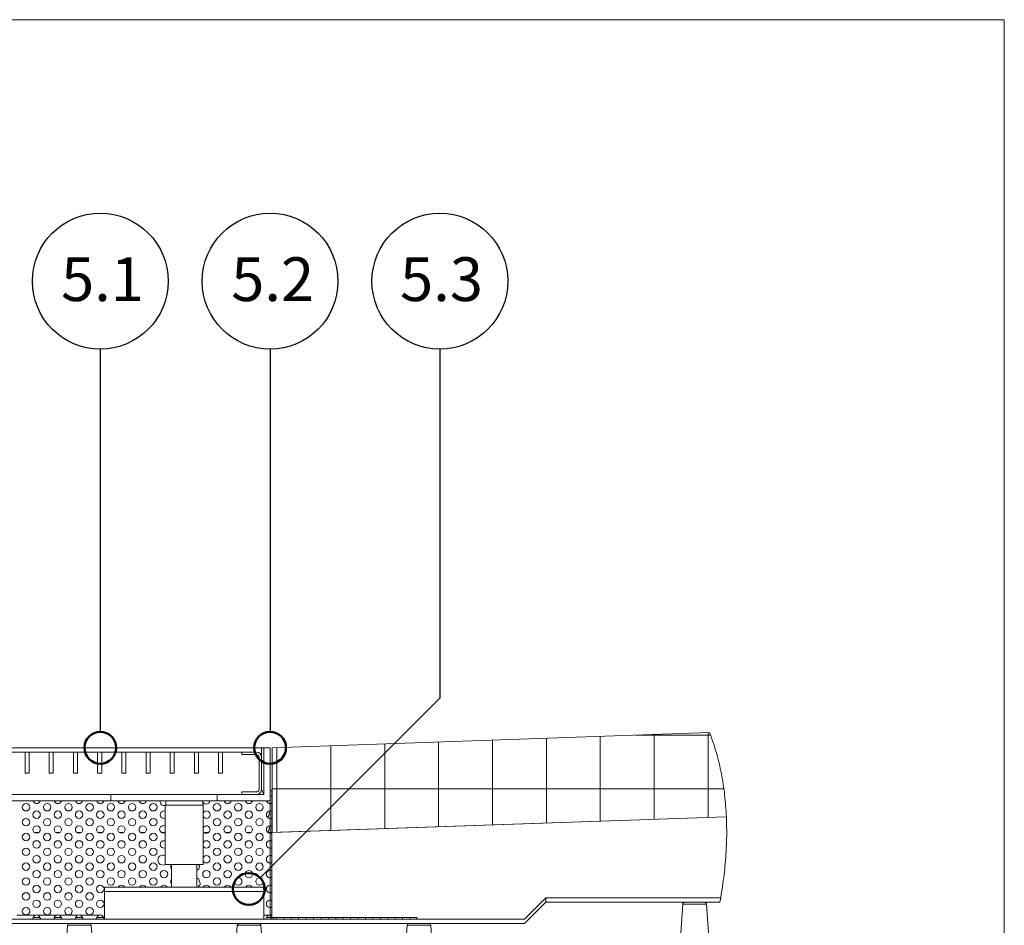
# Model space of a CAD drawing. Units: millimetres. Extents: x 108 to 1210, y 78 to 1700.
# Drawn here: x 746 to 1210, y 1273 to 1700 of the extents above; entities that cross this region are included whole.
import ezdxf

# ---------------------------------------------------------------- set-up
doc = ezdxf.new("R2010")
doc.units = ezdxf.units.MM
doc.header["$LTSCALE"] = 6
doc.styles.add('SLDTEXTSTYLE1', font='TXT', dxfattribs={"width": 0.605})

# ---------------------------------------------------------------- blocks, each defined once
blk = doc.blocks.new('SW_HATCH_7')
at = {"color": 0, "linetype": 'Continuous', "lineweight": 18}
for p, q in [((0, 0), (-35.31, 0)), ((-26.56, 0.31), (-26.56, -39.69)), ((-1.16, 1.19), (-1.16, -38.81)), ((-153.56, -4.13), (-153.56, -44.13)), ((-128.16, -3.24), (-128.16, -43.24)), ((-102.76, -2.36), (-102.76, -42.36)), ((-77.36, -1.47), (-77.36, -41.47)), ((-51.96, -0.58), (-51.96, -40.58)), ((-204.36, -5.9), (-204.36, -45.9)), ((-178.96, -5.02), (-178.96, -45.02)), ((6.25, -25.4), (-206.56, -25.4))]:
    blk.add_line(p, q, dxfattribs=at)

msp = doc.modelspace()

# ---------------------------------------------------------------- hatches: boundary and pattern name
h = msp.add_hatch()
h.set_pattern_fill('AR-CONC', color=256, scale=8, style=0)
edge = h.paths.add_edge_path(flags=0)
edge.add_line((932.76, 1276.83), (932.76, 1276.03))
edge.add_line((932.76, 1276.03), (983.42, 1276.03))
edge.add_line((983.42, 1276.03), (993.42, 1286.03))
edge.add_line((993.42, 1286.03), (993.42, 1284.8))
edge.add_line((993.42, 1284.8), (993.43, 1284.81))
edge.add_line((993.43, 1284.81), (993.43, 1286.03))
edge.add_line((993.43, 1286.03), (1075.88, 1286.03))
edge.add_spline(control_points=[(1075.88, 1286.03), (1078.07, 1298.73), (1079.11, 1311.6), (1078.55, 1324.28)], knot_values=[0.68969, 0.68969, 0.68969, 0.68969, 0.795903, 0.795903, 0.795903, 0.795903], weights=[1, 1, 1, 1], degree=3, periodic=0)
edge.add_line((1078.55, 1324.28), (863.56, 1316.78))
edge.add_line((863.56, 1316.78), (864.38, 1316.78))
edge.add_line((864.38, 1316.78), (864.38, 1276.83))
edge.add_line((864.38, 1276.83), (932.76, 1276.83))

# ---------------------------------------------------------------- linework, layer by layer
at = {"color": 7, "linetype": 'Continuous', "lineweight": 18}
for p, q in [((108, 1699.93), (1209.5, 1699.93)), ((108, 1699.93), (1209.5, 1699.93)), ((1209.5, 1699.93), (1209.5, 78)), ((864.56, 1356.81), (1070.66, 1364.01)), ((859.56, 1356.78), (467.56, 1356.78)), ((748.11, 1354.78), (738.61, 1354.78)), ((750.01, 1354.78), (748.11, 1354.78)), ((748.11, 1354.78), (748.11, 1344.78)), ((750.01, 1344.78), (750.01, 1354.78)), ((759.51, 1354.78), (750.01, 1354.78)), ((761.41, 1354.78), (759.51, 1354.78)), ((759.51, 1354.78), (759.51, 1344.78)), ((761.41, 1344.78), (761.41, 1354.78)), ((770.91, 1354.78), (761.41, 1354.78)), ((772.81, 1354.78), (770.91, 1354.78)), ((770.91, 1354.78), (770.91, 1344.78)), ((772.81, 1344.78), (772.81, 1354.78)), ((782.31, 1354.78), (772.81, 1354.78)), ((784.21, 1354.78), (782.31, 1354.78)), ((782.31, 1354.78), (782.31, 1344.78)), ((784.21, 1344.78), (784.21, 1354.78)), ((793.71, 1354.78), (784.21, 1354.78)), ((795.61, 1354.78), (793.71, 1354.78)), ((793.71, 1354.78), (793.71, 1344.78)), ((795.61, 1344.78), (795.61, 1354.78)), ((805.11, 1354.78), (795.61, 1354.78)), ((805.11, 1354.78), (805.11, 1344.78)), ((807.01, 1354.78), (805.11, 1354.78)), ((807.01, 1344.78), (807.01, 1354.78)), ((816.51, 1354.78), (807.01, 1354.78)), ((818.41, 1354.78), (816.51, 1354.78)), ((816.51, 1354.78), (816.51, 1344.78)), ((818.41, 1344.78), (818.41, 1354.78)), ((827.91, 1354.78), (818.41, 1354.78)), ((827.91, 1354.78), (827.91, 1344.78)), ((829.81, 1354.78), (827.91, 1354.78)), ((829.81, 1344.78), (829.81, 1354.78)), ((839.31, 1354.78), (829.81, 1354.78)), ((841.21, 1354.78), (839.31, 1354.78)), ((839.31, 1354.78), (839.31, 1344.78)), ((841.21, 1344.78), (841.21, 1354.78)), ((850.31, 1354.78), (841.21, 1354.78)), ((850.31, 1353.58), (850.31, 1354.78)), ((857.06, 1354.78), (850.31, 1354.78)), ((859.56, 1356.78), (860.56, 1356.78)), ((860.56, 1356.78), (860.56, 1334.78)), ((863.56, 1356.78), (860.56, 1356.78)), ((863.56, 1331.78), (863.56, 1356.78)), ((864.56, 1356.81), (864.56, 1316.81)), ((857.06, 1353.58), (850.31, 1353.58)), ((858.36, 1352.28), (858.36, 1337.28)), ((859.56, 1337.28), (859.56, 1352.28)), ((748.11, 1344.78), (750.01, 1344.78)), ((759.51, 1344.78), (761.41, 1344.78)), ((770.91, 1344.78), (772.81, 1344.78)), ((782.31, 1344.78), (784.21, 1344.78)), ((793.71, 1344.78), (795.61, 1344.78)), ((805.11, 1344.78), (807.01, 1344.78)), ((816.51, 1344.78), (818.41, 1344.78)), ((827.91, 1344.78), (829.81, 1344.78)), ((839.31, 1344.78), (841.21, 1344.78)), ((864.36, 1336.73), (863.56, 1336.73)), ((863.56, 1336.73), (863.56, 1333.98)), ((864.36, 1336.73), (864.36, 1333.98)), ((838.56, 1334.78), (488.56, 1334.78)), ((788.56, 1331.78), (538.56, 1331.78)), ((788.56, 1334.78), (788.56, 1331.78)), ((788.56, 1331.78), (838.56, 1331.78)), ((814.39, 1331.78), (814.39, 1329.78)), ((832.06, 1329.78), (831.74, 1331.78)), ((838.56, 1334.78), (838.56, 1331.78)), ((860.56, 1334.78), (838.56, 1334.78)), ((838.56, 1331.78), (863.56, 1331.78)), ((850.31, 1335.98), (857.06, 1335.98)), ((850.31, 1334.78), (850.31, 1335.98)), ((850.31, 1334.78), (857.06, 1334.78)), ((861.87, 1331.78), (862.56, 1330.79)), ((863.56, 1333.98), (864.36, 1333.98)), ((863.56, 1330.48), (863.56, 1331.78)), ((864.36, 1330.48), (864.36, 1333.98)), ((814.06, 1329.78), (814.06, 1301.78)), ((814.06, 1329.78), (823.06, 1329.78)), ((823.06, 1329.78), (832.06, 1329.78)), ((832.06, 1301.78), (832.06, 1329.78)), ((863.56, 1326.98), (862.56, 1323.79)), ((864.36, 1330.48), (863.56, 1330.48)), ((863.56, 1330.48), (863.56, 1326.98)), ((863.56, 1326.98), (864.36, 1326.98)), ((863.56, 1323.48), (863.56, 1326.98)), ((864.36, 1330.48), (864.36, 1326.98)), ((864.36, 1323.48), (864.36, 1326.98)), ((1078.55, 1324.28), (863.56, 1316.78)), ((864.36, 1323.48), (863.56, 1323.48)), ((863.56, 1323.48), (863.56, 1319.98)), ((864.36, 1323.48), (864.36, 1319.98)), ((1078.55, 1324.28), (864.56, 1316.81)), ((863.56, 1319.98), (862.56, 1316.79)), ((863.56, 1319.98), (864.36, 1319.98)), ((863.56, 1316.48), (863.56, 1319.98)), ((864.36, 1316.78), (864.36, 1319.98)), ((754.54, 1316.78), (752.58, 1316.78)), ((764.54, 1316.78), (762.58, 1316.78)), ((774.54, 1316.78), (772.58, 1316.78)), ((784.54, 1316.78), (782.58, 1316.78)), ((794.54, 1316.78), (792.58, 1316.78)), ((804.54, 1316.78), (802.58, 1316.78)), ((814.06, 1316.78), (812.58, 1316.78)), ((834.54, 1316.78), (832.58, 1316.78)), ((844.54, 1316.78), (842.58, 1316.78)), ((854.54, 1316.78), (852.58, 1316.78)), ((863.56, 1316.78), (862.56, 1316.79)), ((863.56, 1316.78), (864.38, 1316.78)), ((864.36, 1316.48), (863.56, 1316.48)), ((863.56, 1316.48), (863.56, 1312.98)), ((863.56, 1312.98), (864.36, 1312.98)), ((863.56, 1309.48), (863.56, 1312.98)), ((864.36, 1316.48), (864.36, 1316.78)), ((864.36, 1316.48), (864.36, 1312.98)), ((864.36, 1309.48), (864.36, 1312.98)), ((864.38, 1316.78), (864.38, 1276.83)), ((864.36, 1309.48), (863.56, 1309.48)), ((863.56, 1309.48), (863.56, 1305.98)), ((864.36, 1309.48), (864.36, 1305.98)), ((863.56, 1305.98), (864.36, 1305.98)), ((863.56, 1302.48), (863.56, 1305.98)), ((864.36, 1302.48), (864.36, 1305.98)), ((814.06, 1301.78), (823.06, 1301.78)), ((817.06, 1301.78), (817.06, 1291.03)), ((823.06, 1301.78), (832.06, 1301.78)), ((829.06, 1291.03), (829.06, 1301.78)), ((864.36, 1302.48), (863.56, 1302.48)), ((863.56, 1302.48), (863.56, 1298.98)), ((863.56, 1298.98), (864.36, 1298.98)), ((863.56, 1295.48), (863.56, 1298.98)), ((864.36, 1302.48), (864.36, 1298.98)), ((864.36, 1295.48), (864.36, 1298.98)), ((864.36, 1295.48), (863.56, 1295.48)), ((863.56, 1295.48), (863.56, 1291.98)), ((864.36, 1295.48), (864.36, 1291.98)), ((785.61, 1291.03), (785.61, 1289.03)), ((785.61, 1291.03), (823.06, 1291.03)), ((823.06, 1291.03), (860.51, 1291.03)), ((860.56, 1289.03), (860.51, 1291.03)), ((863.56, 1291.98), (864.36, 1291.98)), ((863.56, 1288.48), (863.56, 1291.98)), ((864.36, 1288.48), (864.36, 1291.98)), ((785.56, 1289.03), (785.56, 1276.03)), ((785.56, 1289.03), (823.06, 1289.03)), ((823.06, 1289.03), (860.56, 1289.03)), ((860.56, 1276.03), (860.56, 1289.03)), ((864.36, 1288.48), (863.56, 1288.48)), ((863.56, 1288.48), (863.56, 1284.98)), ((864.36, 1288.48), (864.36, 1284.98)), ((993.42, 1286.03), (983.42, 1276.03)), ((993.42, 1286.03), (983.42, 1276.03)), ((993.42, 1284.8), (993.42, 1286.03)), ((993.42, 1284.03), (993.42, 1286.03)), ((993.43, 1286.03), (1075.88, 1286.03)), ((993.43, 1286.03), (993.43, 1284.81)), ((993.43, 1286.03), (993.43, 1284.03)), ((1075.88, 1286.03), (1075.52, 1284.03)), ((863.56, 1284.98), (864.36, 1284.98)), ((863.56, 1281.48), (863.56, 1284.98)), ((864.36, 1281.48), (863.56, 1281.48)), ((863.56, 1281.48), (863.56, 1277.98)), ((864.36, 1281.48), (864.36, 1284.98)), ((864.36, 1281.48), (864.36, 1277.98)), ((983.42, 1274.03), (993.42, 1284.03)), ((993.42, 1284.8), (993.43, 1284.81)), ((993.43, 1284.03), (1075.52, 1284.03)), ((1057.99, 1283.1), (1056.45, 1260.96)), ((1070.56, 1262.69), (1069.13, 1283.1)), ((741.06, 1276.03), (983.42, 1276.03)), ((752.85, 1277.83), (744.27, 1277.83)), ((755.21, 1276.83), (751.9, 1276.83)), ((751.9, 1276.83), (751.92, 1276.03)), ((755.21, 1276.83), (751.9, 1276.83)), ((762.85, 1277.83), (754.27, 1277.83)), ((755.21, 1276.03), (755.21, 1276.83)), ((765.21, 1276.83), (761.9, 1276.83)), ((761.9, 1276.83), (761.92, 1276.03)), ((765.21, 1276.83), (761.9, 1276.83)), ((772.85, 1277.83), (764.27, 1277.83)), ((765.21, 1276.03), (765.21, 1276.83)), ((775.21, 1276.83), (771.9, 1276.83)), ((771.9, 1276.83), (771.92, 1276.03)), ((775.21, 1276.83), (771.9, 1276.83)), ((782.85, 1277.83), (774.27, 1277.83)), ((775.21, 1276.03), (775.21, 1276.83)), ((785.25, 1276.83), (781.9, 1276.83)), ((781.9, 1276.83), (781.92, 1276.03)), ((785.21, 1276.83), (781.9, 1276.83)), ((785.21, 1276.03), (785.21, 1276.83)), ((863.87, 1276.83), (861.9, 1276.83)), ((861.92, 1276.83), (861.92, 1276.03)), ((863.87, 1276.83), (861.92, 1276.83)), ((863.56, 1277.98), (864.36, 1277.98)), ((863.56, 1277.83), (863.56, 1277.98)), ((864.36, 1277.83), (863.56, 1277.83)), ((864.36, 1277.83), (864.27, 1277.83)), ((864.36, 1277.83), (864.36, 1277.98)), ((932.76, 1276.83), (864.38, 1276.83)), ((865.36, 1276.83), (865.36, 1276.03)), ((866.51, 1276.83), (865.36, 1276.83)), ((866.51, 1276.83), (866.51, 1276.03)), ((866.51, 1276.83), (870.01, 1276.83)), ((866.51, 1276.03), (870.01, 1276.03)), ((870.01, 1276.03), (870.01, 1276.83)), ((873.51, 1276.83), (870.01, 1276.83)), ((873.51, 1276.83), (873.51, 1276.03)), ((873.51, 1276.83), (877.01, 1276.83)), ((873.51, 1276.03), (877.01, 1276.03)), ((877.01, 1276.03), (877.01, 1276.83)), ((880.51, 1276.83), (877.01, 1276.83)), ((880.51, 1276.83), (880.51, 1276.03)), ((880.51, 1276.83), (884.01, 1276.83)), ((880.51, 1276.03), (884.01, 1276.03)), ((884.01, 1276.03), (884.01, 1276.83)), ((887.51, 1276.83), (884.01, 1276.83)), ((887.51, 1276.83), (887.51, 1276.03)), ((887.51, 1276.83), (891.01, 1276.83)), ((887.51, 1276.03), (891.01, 1276.03)), ((891.01, 1276.03), (891.01, 1276.83)), ((894.51, 1276.83), (891.01, 1276.83)), ((894.51, 1276.83), (894.51, 1276.03)), ((894.51, 1276.83), (898.01, 1276.83)), ((894.51, 1276.03), (898.01, 1276.03)), ((898.01, 1276.03), (898.01, 1276.83)), ((901.51, 1276.83), (898.01, 1276.83)), ((901.51, 1276.83), (901.51, 1276.03)), ((901.51, 1276.83), (905.01, 1276.83)), ((901.51, 1276.03), (905.01, 1276.03)), ((905.01, 1276.03), (905.01, 1276.83)), ((908.51, 1276.83), (905.01, 1276.83)), ((908.51, 1276.83), (908.51, 1276.03)), ((908.51, 1276.83), (912.01, 1276.83)), ((908.51, 1276.03), (912.01, 1276.03)), ((912.01, 1276.03), (912.01, 1276.83)), ((915.51, 1276.83), (912.01, 1276.83)), ((913.56, 1276.83), (913.56, 1276.83)), ((915.51, 1276.83), (915.51, 1276.03)), ((915.51, 1276.83), (919.01, 1276.83)), ((915.51, 1276.03), (919.01, 1276.03)), ((919.01, 1276.03), (919.01, 1276.83)), ((922.51, 1276.83), (919.01, 1276.83)), ((922.51, 1276.83), (922.51, 1276.03)), ((922.51, 1276.83), (926.01, 1276.83)), ((922.51, 1276.03), (926.01, 1276.03)), ((926.01, 1276.03), (926.01, 1276.83)), ((929.51, 1276.83), (926.01, 1276.83)), ((929.51, 1276.83), (929.51, 1276.03)), ((929.51, 1276.83), (932.76, 1276.83)), ((929.51, 1276.03), (932.76, 1276.03)), ((932.76, 1276.03), (932.76, 1276.83)), ((932.76, 1276.83), (932.76, 1276.03)), ((932.76, 1276.03), (983.42, 1276.03)), ((741.06, 1274.03), (983.42, 1274.03)), ((768.13, 1273.1), (766.59, 1250.96)), ((780.82, 1250.96), (779.27, 1273.1)), ((848.13, 1273.1), (846.59, 1250.96)), ((860.82, 1250.96), (859.27, 1273.1)), ((928.13, 1273.1), (926.59, 1250.96)), ((940.82, 1250.96), (939.27, 1273.1))]:
    msp.add_line(p, q, dxfattribs=at)
at = {"color": 7, "linetype": 'Continuous', "lineweight": 25}
for p, q in [((783.56, 1544.69), (783.56, 1364.28)), ((863.56, 1544.69), (863.56, 1364.28)), ((943.56, 1544.69), (943.56, 1380.23)), ((858.87, 1295.53), (943.56, 1380.23))]:
    msp.add_line(p, q, dxfattribs=at)
at = {"color": 8, "linetype": 'Continuous', "lineweight": 18}
for p, q in [((859.56, 1352.28), (859.56, 1356.78)), ((860.56, 1334.78), (859.56, 1337.28)), ((1069.13, 1283.1), (1057.99, 1283.1)), ((785.25, 1276.83), (784.27, 1277.83)), ((862.85, 1277.83), (860.56, 1277.83)), ((779.27, 1273.1), (768.13, 1273.1)), ((859.27, 1273.1), (848.13, 1273.1)), ((939.27, 1273.1), (928.13, 1273.1))]:
    msp.add_line(p, q, dxfattribs=at)
at = {"color": 7, "linetype": 'Continuous', "lineweight": 18, "flags": 128}
msp.add_lwpolyline([(829.06, 1301.78), (830.18, 1301.4), (830.31, 1300.73)], dxfattribs=at)
at = {"color": 7, "linetype": 'Continuous', "lineweight": 25}
for centre in [(783.56, 1576.69), (863.56, 1576.69), (943.56, 1576.69)]:
    msp.add_circle(centre, 32, dxfattribs=at)
at = {"color": 7, "linetype": 'Continuous', "lineweight": 50}
for centre in [(783.56, 1356.78), (863.56, 1356.78), (853.56, 1290.23)]:
    msp.add_circle(centre, 7.5, dxfattribs=at)
at = {"color": 7, "linetype": 'Continuous', "lineweight": 18}
for centre in [(748.56, 1328.73), (753.56, 1325.23), (758.56, 1328.73), (763.56, 1325.23), (768.56, 1328.73), (773.56, 1325.23), (778.56, 1328.73), (783.56, 1325.23), (788.56, 1328.73), (793.56, 1325.23), (798.56, 1328.73), (803.56, 1325.23), (808.56, 1328.73), (838.56, 1328.73), (843.56, 1325.23), (848.56, 1328.73), (853.56, 1325.23), (858.56, 1328.73), (748.56, 1321.73), (758.56, 1321.73), (768.56, 1321.73), (778.56, 1321.73), (788.56, 1321.73), (798.56, 1321.73), (808.56, 1321.73), (838.56, 1321.73), (848.56, 1321.73), (858.56, 1321.73), (753.56, 1318.23), (763.56, 1318.23), (773.56, 1318.23), (783.56, 1318.23), (793.56, 1318.23), (803.56, 1318.23), (843.56, 1318.23), (853.56, 1318.23), (748.56, 1314.73), (753.56, 1311.23), (758.56, 1314.73), (763.56, 1311.23), (768.56, 1314.73), (773.56, 1311.23), (778.56, 1314.73), (783.56, 1311.23), (788.56, 1314.73), (793.56, 1311.23), (798.56, 1314.73), (803.56, 1311.23), (808.56, 1314.73), (838.56, 1314.73), (843.56, 1311.23), (848.56, 1314.73), (853.56, 1311.23), (858.56, 1314.73), (748.56, 1307.73), (758.56, 1307.73), (768.56, 1307.73), (778.56, 1307.73), (788.56, 1307.73), (798.56, 1307.73), (808.56, 1307.73), (838.56, 1307.73), (848.56, 1307.73), (858.56, 1307.73), (753.56, 1304.23), (763.56, 1304.23), (773.56, 1304.23), (783.56, 1304.23), (793.56, 1304.23), (803.56, 1304.23), (843.56, 1304.23), (853.56, 1304.23), (748.56, 1300.73), (753.56, 1297.23), (758.56, 1300.73), (763.56, 1297.23), (768.56, 1300.73), (773.56, 1297.23), (778.56, 1300.73), (783.56, 1297.23), (788.56, 1300.73), (793.56, 1297.23), (798.56, 1300.73), (803.56, 1297.23), (808.56, 1300.73), (813.56, 1297.23), (833.56, 1297.23), (838.56, 1300.73), (843.56, 1297.23), (848.56, 1300.73), (853.56, 1297.23), (858.56, 1300.73), (748.56, 1293.73), (758.56, 1293.73), (768.56, 1293.73), (778.56, 1293.73), (788.56, 1293.73), (798.56, 1293.73), (808.56, 1293.73), (838.56, 1293.73), (848.56, 1293.73), (858.56, 1293.73), (753.56, 1290.23), (763.56, 1290.23), (773.56, 1290.23), (783.56, 1290.23), (748.56, 1286.73), (758.56, 1286.73), (768.56, 1286.73), (778.56, 1286.73), (748.56, 1279.73), (753.56, 1283.23), (758.56, 1279.73), (763.56, 1283.23), (768.56, 1279.73), (773.56, 1283.23), (778.56, 1279.73), (783.56, 1283.23)]:
    msp.add_circle(centre, 1.75, dxfattribs=at)
for centre, radius, start, end in [((857.06, 1352.28), 2.5, 0, 90), ((857.06, 1352.28), 1.3, 0, 90), ((857.06, 1337.28), 2.5, 270, 0), ((857.06, 1337.28), 1.3, 270, 0), ((753.56, 1332.23), 1.75, 194.9156, 345.0844), ((763.56, 1332.23), 1.75, 194.9156, 345.0844), ((773.56, 1332.23), 1.75, 194.9156, 345.0844), ((783.56, 1332.23), 1.75, 194.9156, 345.0844), ((793.56, 1332.23), 1.75, 194.9156, 345.0844), ((803.56, 1332.23), 1.75, 194.9156, 345.0844), ((813.56, 1331.32), 1.75, 164.8379, 298.1996), ((833.49, 1331.94), 1.77, 185.4494, 354.5506), ((843.56, 1332.23), 1.75, 194.9156, 345.0844), ((853.56, 1332.23), 1.75, 194.9156, 345.0844), ((863.56, 1332.23), 1.75, 194.9156, 270), ((813.56, 1325.23), 1.75, 73.3985, 286.6015), ((833.56, 1325.23), 1.75, 0, 148.9973), ((863.56, 1325.23), 1.75, 90, 270), ((833.56, 1325.23), 1.75, 211.0027, 0), ((813.28, 1318.34), 1.75, 63.3253, 296.6747), ((833.56, 1318.23), 1.75, 0, 148.9973), ((833.56, 1318.23), 1.75, 235.9782, 360), ((863.56, 1318.23), 1.75, 90, 270), ((813.56, 1311.23), 1.75, 73.3985, 286.6015), ((833.56, 1311.23), 1.75, 360, 148.9973), ((863.56, 1311.23), 1.75, 90, 270), ((833.56, 1311.23), 1.75, 211.0027, 0), ((812.97, 1303.84), 2.34, 62.0746, 297.9254), ((833.56, 1304.23), 1.75, 0, 148.9973), ((833.56, 1304.23), 1.75, 211.0027, 0), ((863.56, 1304.23), 1.75, 90, 270), ((818.51, 1300.8), 1.75, 146.1229, 213.8771), ((828.56, 1300.73), 1.75, 286.6015, 0), ((863.56, 1297.23), 1.75, 90, 270), ((818.56, 1293.73), 1.75, 148.9973, 211.0027), ((828.56, 1293.73), 1.75, 0, 73.3985), ((793.56, 1290.23), 1.75, 27.1866, 152.8134), ((803.56, 1290.23), 1.75, 27.1866, 152.8134), ((813.56, 1290.23), 1.75, 27.1866, 152.8134), ((828.85, 1292.76), 1.75, 276.9272, 33.3951), ((833.56, 1290.23), 1.75, 27.1866, 152.8134), ((843.56, 1290.23), 1.75, 27.1866, 152.8134), ((853.56, 1290.23), 1.75, 27.1866, 152.8134), ((863.56, 1290.23), 1.75, 90, 270), ((863.56, 1283.23), 1.75, 90, 270), ((1058.99, 1283.03), 1, 90, 176), ((1068.13, 1283.03), 1, 4, 90), ((753.56, 1276.23), 1.75, 66.0687, 113.9313), ((763.56, 1276.23), 1.75, 66.0687, 113.9313), ((773.56, 1276.23), 1.75, 66.0687, 113.9313), ((783.56, 1276.23), 1.75, 66.0687, 113.9313), ((863.56, 1276.23), 1.75, 90, 113.9313), ((769.13, 1273.03), 1, 90, 176), ((778.27, 1273.03), 1, 4, 90), ((849.13, 1273.03), 1, 90, 176), ((858.27, 1273.03), 1, 4, 90), ((929.13, 1273.03), 1, 90, 176), ((938.27, 1273.03), 1, 4, 90)]:
    msp.add_arc(centre, radius, start, end, dxfattribs=at)
for points, knots in [([(1070.66, 1364.01), (1071.79, 1360.81), (1074.03, 1354.42), (1076.31, 1344.51), (1077.9, 1334.46), (1078.33, 1327.68), (1078.55, 1324.28)], [0, 0, 0, 0, 0.249876, 0.499254, 0.749094, 1, 1, 1, 1]), ([(1078.55, 1324.28), (1078.63, 1321.54), (1078.79, 1316.03), (1078.44, 1306.88), (1077.59, 1296.85), (1076.45, 1289.64), (1075.88, 1286.03)], [0, 0, 0, 0, 0.214606, 0.430153, 0.714591, 1, 1, 1, 1]), ([(752.85, 1277.83), (752.66, 1277.68), (752.37, 1277.47), (752.11, 1277.09), (751.97, 1276.79), (751.88, 1276.5), (751.84, 1276.25), (751.85, 1276.06), (751.89, 1276.04), (751.92, 1276.03)], [0, 0, 0, 0, 0.223194, 0.333603, 0.447751, 0.568965, 0.700027, 0.843141, 1, 1, 1, 1]), ([(755.21, 1276.03), (755.24, 1276.04), (755.3, 1276.05), (755.33, 1276.2), (755.3, 1276.41), (755.22, 1276.67), (755.07, 1276.96), (754.79, 1277.38), (754.48, 1277.64), (754.27, 1277.83)], [0, 0, 0, 0, 0.1367, 0.264435, 0.385697, 0.503391, 0.620691, 0.740799, 1, 1, 1, 1]), ([(762.85, 1277.83), (762.66, 1277.68), (762.37, 1277.47), (762.11, 1277.09), (761.97, 1276.79), (761.88, 1276.5), (761.84, 1276.25), (761.85, 1276.06), (761.89, 1276.04), (761.92, 1276.03)], [0, 0, 0, 0, 0.223194, 0.333603, 0.447751, 0.568965, 0.700027, 0.843141, 1, 1, 1, 1]), ([(765.21, 1276.03), (765.24, 1276.04), (765.3, 1276.05), (765.33, 1276.2), (765.3, 1276.41), (765.22, 1276.67), (765.07, 1276.96), (764.79, 1277.38), (764.48, 1277.64), (764.27, 1277.83)], [0, 0, 0, 0, 0.1367, 0.264435, 0.385697, 0.503391, 0.620691, 0.740799, 1, 1, 1, 1]), ([(772.85, 1277.83), (772.66, 1277.68), (772.37, 1277.47), (772.11, 1277.09), (771.97, 1276.79), (771.88, 1276.5), (771.84, 1276.25), (771.85, 1276.06), (771.89, 1276.04), (771.92, 1276.03)], [0, 0, 0, 0, 0.223194, 0.333603, 0.447751, 0.568965, 0.700027, 0.843141, 1, 1, 1, 1]), ([(775.21, 1276.03), (775.24, 1276.04), (775.3, 1276.05), (775.33, 1276.2), (775.3, 1276.41), (775.22, 1276.67), (775.07, 1276.96), (774.79, 1277.38), (774.48, 1277.64), (774.27, 1277.83)], [0, 0, 0, 0, 0.1367, 0.264435, 0.385697, 0.503391, 0.620691, 0.740799, 1, 1, 1, 1]), ([(782.85, 1277.83), (782.66, 1277.68), (782.37, 1277.47), (782.11, 1277.09), (781.97, 1276.79), (781.88, 1276.5), (781.84, 1276.25), (781.85, 1276.06), (781.89, 1276.04), (781.92, 1276.03)], [0, 0, 0, 0, 0.223194, 0.333603, 0.447751, 0.568965, 0.700027, 0.843141, 1, 1, 1, 1]), ([(785.21, 1276.03), (785.24, 1276.04), (785.3, 1276.05), (785.33, 1276.2), (785.3, 1276.41), (785.22, 1276.67), (785.07, 1276.96), (784.79, 1277.38), (784.48, 1277.64), (784.27, 1277.83)], [0, 0, 0, 0, 0.1367, 0.264435, 0.385697, 0.503391, 0.620691, 0.740799, 1, 1, 1, 1]), ([(862.85, 1277.83), (862.66, 1277.68), (862.37, 1277.47), (862.11, 1277.09), (861.97, 1276.79), (861.88, 1276.5), (861.84, 1276.25), (861.85, 1276.06), (861.89, 1276.04), (861.92, 1276.03)], [0, 0, 0, 0, 0.223194, 0.333603, 0.447751, 0.568965, 0.700027, 0.843141, 1, 1, 1, 1]), ([(863.56, 1277.83), (863.57, 1277.68), (863.58, 1277.47), (863.71, 1277.09), (863.87, 1276.79), (864.12, 1276.5), (864.46, 1276.25), (864.88, 1276.06), (865.2, 1276.04), (865.36, 1276.03)], [0, 0, 0, 0, 0.223194, 0.333603, 0.447751, 0.568965, 0.700027, 0.843141, 1, 1, 1, 1])]:
    msp.add_open_spline(points, degree=3, knots=knots, dxfattribs=at)

# ---------------------------------------------------------------- block references
msp.add_blockref('SW_HATCH_7', (1071.12, 1362.79), dxfattribs=at)

# ---------------------------------------------------------------- texts
at = {"color": 7, "linetype": 'Continuous', "lineweight": 50, "char_height": 20.637, "attachment_point": 2, "style": 'SLDTEXTSTYLE1'}
for s, insert in [('5.1', (784.62, 1587.95)), ('5.2', (864.78, 1587.95)), ('5.3', (944.33, 1587.95))]:
    msp.add_mtext(s, dxfattribs=dict(at, insert=insert))

doc.saveas('drawing.dxf')
